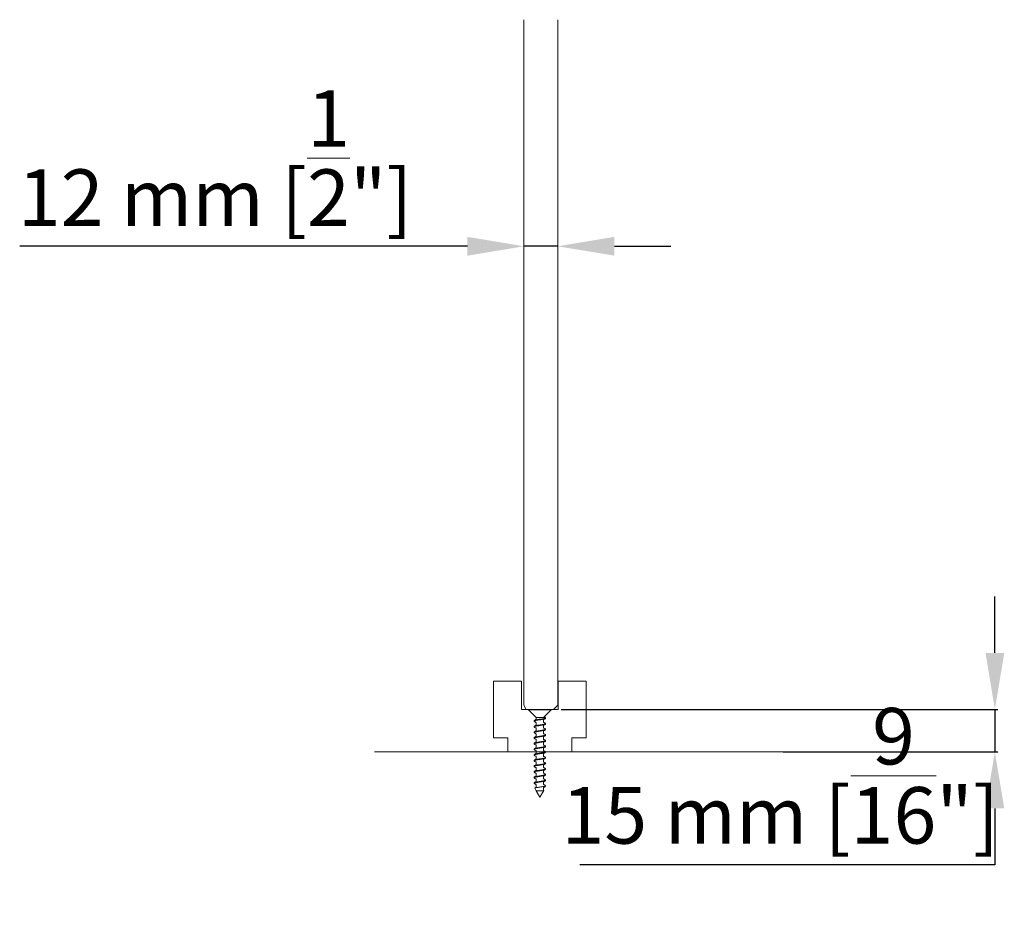
# Model space of a CAD drawing. Units: millimetres. Extents: x 40387 to 145023, y 9311 to 25589.
# Drawn here: x 44867 to 45215, y 21429 to 21743 of the extents above; entities that cross this region are included whole.
import ezdxf

# ---------------------------------------------------------------- set-up
doc = ezdxf.new("R2010")
doc.units = ezdxf.units.MM
doc.header["$LTSCALE"] = 0.005
doc.linetypes.add('SLD-Continua', pattern=[0])
doc.layers.add('50 COTAS', color=1, linetype='Continuous')
doc.styles.get("Standard").update_dxf_attribs({"font": 'arial.ttf'})
doc.dimstyles.new('MM - PULGADAS', dxfattribs={"dimtxt": 20, "dimasz": 20, "dimexe": 1, "dimexo": 1, "dimgap": 5, "dimtad": 1, "dimtoh": 1, "dimtxsty": 'Standard', "dimcen": 0.09375, "dimclrt": 256, "dimazin": 0, "dimtfac": 1, "dimtmove": 0, "dimatfit": 3, "dimfxl": 1, "dimarcsym": 0})

# ---------------------------------------------------------------- blocks, each defined once
blk = doc.blocks.new('*D62')
at = {"layer": '50 COTAS', "color": 0, "linetype": 'Continuous', "lineweight": -2, "transparency": 16777216}
for p, q in [((45212, 21519.1), (45212, 21539.1)), ((45058.57, 21499.1), (45213, 21499.1)), ((45212, 21499.1), (45212, 21484.1)), ((45137.09, 21484.1), (45213, 21484.1)), ((45212, 21464.1), (45212, 21444.1)), ((45212, 21444.1), (45065.17, 21444.1))]:
    blk.add_line(p, q, dxfattribs=at)
at = {"layer": '50 COTAS', "color": 0, "linetype": 'Continuous', "lineweight": 0, "transparency": 16777216}
for points in [[(45208.67, 21519.1), (45215.33, 21519.1), (45212, 21499.1)], [(45208.67, 21464.1), (45215.33, 21464.1), (45212, 21484.1)]]:
    blk.add_solid(points, dxfattribs=at)
at = {"layer": '50 COTAS', "linetype": 'Continuous', "lineweight": 0, "transparency": 16777216, "insert": (45136.09, 21475.63), "char_height": 20, "attachment_point": 5}
blk.add_mtext('15 mm [{\\H1x;\\S9/16;}"]', dxfattribs=at)
blk = doc.blocks.new('*D63')
at = {"layer": '50 COTAS', "color": 0, "linetype": 'Continuous', "lineweight": -2, "transparency": 16777216}
for p, q in [((45025.42, 21662.93), (44867.09, 21662.93)), ((45057.42, 21662.93), (45045.42, 21662.93)), ((45077.42, 21662.93), (45097.42, 21662.93))]:
    blk.add_line(p, q, dxfattribs=at)
at = {"layer": '50 COTAS', "color": 0, "linetype": 'Continuous', "lineweight": 0, "transparency": 16777216}
for points in [[(45025.42, 21666.27), (45025.42, 21659.6), (45045.42, 21662.93)], [(45077.42, 21666.27), (45077.42, 21659.6), (45057.42, 21662.93)]]:
    blk.add_solid(points, dxfattribs=at)
at = {"layer": '50 COTAS', "linetype": 'Continuous', "lineweight": 0, "transparency": 16777216, "insert": (44936.26, 21694.13), "char_height": 20, "attachment_point": 5}
blk.add_mtext('12 mm [{\\H1x;\\S1/2;}"]', dxfattribs=at)

msp = doc.modelspace()

# ---------------------------------------------------------------- linework, layer by layer
at = {"linetype": 'SLD-Continua', "lineweight": 0}
for p, q in [((45034.717, 21489.096), (45034.717, 21509.096)), ((45034.717, 21509.096), (45044.567, 21509.096)), ((45044.567, 21509.096), (45044.567, 21499.096)), ((45057.567, 21499.096), (45057.567, 21509.096)), ((45057.567, 21509.096), (45067.417, 21509.096)), ((45067.417, 21509.096), (45067.417, 21489.096)), ((45044.567, 21499.096), (45046.217, 21499.096)), ((45055.917, 21499.096), (45057.567, 21499.096)), ((45039.717, 21489.096), (45034.717, 21489.096)), ((45039.717, 21484.096), (45039.717, 21489.096)), ((45062.417, 21489.096), (45062.417, 21484.096)), ((45067.417, 21489.096), (45062.417, 21489.096)), ((45062.417, 21484.096), (45039.717, 21484.096))]:
    msp.add_line(p, q, dxfattribs=at)
at = {"color": 7, "linetype": 'Continuous', "lineweight": 0}
for p, q in [((45047.067, 21499.096), (45047.067, 21498.989)), ((45055.067, 21499.096), (45047.067, 21499.096)), ((45047.067, 21498.989), (45049.765, 21496.291)), ((45055.067, 21498.989), (45047.067, 21498.989)), ((45052.373, 21496.296), (45055.067, 21498.989)), ((45055.067, 21498.989), (45055.067, 21499.096)), ((45049.067, 21495.119), (45049.067, 21494.919)), ((45049.76, 21496.296), (45049.76, 21495.582)), ((45049.76, 21494.519), (45049.76, 21493.582)), ((45049.786, 21496.296), (45049.766, 21496.296)), ((45049.871, 21496.296), (45049.786, 21496.296)), ((45050.495, 21496.296), (45050.259, 21496.296)), ((45051.39, 21496.296), (45051.115, 21496.296)), ((45052.066, 21496.296), (45051.948, 21496.296)), ((45052.066, 21496.296), (45052.066, 21496.296)), ((45052.373, 21494.519), (45052.373, 21495.455)), ((45052.373, 21492.519), (45052.373, 21493.455)), ((45052.987, 21496.209), (45052.827, 21496.306)), ((45053.067, 21495.919), (45053.067, 21496.118)), ((45053.067, 21493.919), (45053.067, 21494.118)), ((45049.067, 21493.119), (45049.067, 21492.919)), ((45049.067, 21491.119), (45049.067, 21490.919)), ((45049.76, 21492.519), (45049.76, 21491.582)), ((45049.76, 21490.518), (45049.76, 21489.583)), ((45052.374, 21490.519), (45052.374, 21491.455)), ((45053.067, 21491.919), (45053.067, 21492.119)), ((45053.067, 21489.919), (45053.067, 21490.118)), ((45049.067, 21489.119), (45049.067, 21488.919)), ((45049.067, 21487.119), (45049.067, 21486.919)), ((45049.76, 21488.518), (45049.76, 21487.583)), ((45049.76, 21486.518), (45049.76, 21485.583)), ((45052.374, 21488.519), (45052.374, 21489.455)), ((45052.374, 21486.519), (45052.374, 21487.455)), ((45053.067, 21487.919), (45053.067, 21488.119)), ((45049.067, 21485.118), (45049.067, 21484.919)), ((45049.067, 21483.119), (45049.067, 21482.919)), ((45049.76, 21484.519), (45049.76, 21483.583)), ((45052.374, 21484.519), (45052.374, 21485.456)), ((45052.374, 21482.519), (45052.374, 21483.456)), ((45053.067, 21485.919), (45053.067, 21486.118)), ((45053.067, 21483.919), (45053.067, 21484.119)), ((45049.067, 21481.118), (45049.067, 21480.919)), ((45049.76, 21482.519), (45049.76, 21481.583)), ((45049.76, 21480.519), (45049.76, 21479.583)), ((45052.374, 21480.519), (45052.374, 21481.456)), ((45052.374, 21478.519), (45052.374, 21479.456)), ((45053.067, 21481.919), (45053.067, 21482.119)), ((45053.067, 21479.919), (45053.067, 21480.119)), ((45049.067, 21479.118), (45049.067, 21478.919)), ((45049.067, 21477.119), (45049.067, 21476.919)), ((45049.76, 21478.519), (45049.76, 21477.583)), ((45049.76, 21476.519), (45049.76, 21475.583)), ((45052.374, 21476.518), (45052.374, 21477.455)), ((45053.067, 21477.919), (45053.067, 21478.119)), ((45053.067, 21475.919), (45053.067, 21476.119)), ((45049.067, 21475.118), (45049.067, 21474.919)), ((45049.067, 21473.119), (45049.067, 21472.919)), ((45049.76, 21474.519), (45049.76, 21473.582)), ((45049.76, 21472.519), (45049.76, 21471.582)), ((45052.374, 21474.518), (45052.374, 21475.455)), ((45052.374, 21472.518), (45052.374, 21473.455)), ((45053.067, 21473.919), (45053.067, 21474.119)), ((45049.261, 21471.225), (45049.628, 21470.588)), ((45049.76, 21470.519), (45049.76, 21470.36)), ((45049.763, 21470.355), (45051.067, 21468.097)), ((45051.067, 21468.097), (45052.44, 21470.475)), ((45052.373, 21470.519), (45052.373, 21471.455)), ((45052.392, 21470.571), (45052.373, 21470.583)), ((45053.067, 21471.919), (45053.067, 21472.119))]:
    msp.add_line(p, q, dxfattribs=at)
at = {"lineweight": 0}
msp.add_line((44992.611, 21484.096), (45149.264, 21484.096), dxfattribs=at)
at = {"linetype": 'SLD-Continua', "lineweight": 0}
for points in [[(45045.417, 21500.596), (45045.417, 21743.082)], [(45057.417, 21743.082), (45057.417, 21500.596), (45055.917, 21499.096), (45046.217, 21499.096), (45045.417, 21500.596)]]:
    msp.add_lwpolyline(points, dxfattribs=at)
at = {"color": 7, "linetype": 'Continuous', "lineweight": 0}
for points, knots in [([(45049.161, 21492.833), (45049.138, 21492.843), (45049.031, 21492.889), (45049.066, 21492.973), (45049.283, 21493.08), (45049.721, 21493.191), (45050.312, 21493.298), (45050.99, 21493.408), (45051.677, 21493.515), (45052.295, 21493.625), (45052.763, 21493.733), (45053.037, 21493.832), (45053.041, 21493.894), (45053.043, 21493.919)], [0, 0, 0, 0, 0.0275876, 0.1277219, 0.2279004, 0.3280359, 0.4282116, 0.5283491, 0.6285218, 0.7286618, 0.8288313, 0.9289745, 1, 1, 1, 1]), ([(45049.149, 21494.835), (45049.109, 21494.867), (45049.022, 21494.934), (45049.172, 21495.039), (45049.527, 21495.146), (45050.066, 21495.256), (45050.719, 21495.364), (45051.412, 21495.474), (45052.064, 21495.581), (45052.607, 21495.692), (45052.949, 21495.798), (45053.097, 21495.876), (45053.06, 21495.916), (45053.056, 21495.919)], [0, 0, 0, 0, 0.0871838, 0.1874914, 0.2878208, 0.3881251, 0.4884588, 0.5887601, 0.6890976, 0.7893963, 0.8897369, 0.9900335, 1, 1, 1, 1]), ([(45052.97, 21496.213), (45052.982, 21496.208), (45053.086, 21496.167), (45053.086, 21496.089), (45052.922, 21495.982), (45052.526, 21495.872), (45051.965, 21495.765), (45051.3, 21495.654), (45050.608, 21495.547), (45049.968, 21495.436), (45049.459, 21495.33), (45049.126, 21495.222), (45049.091, 21495.152), (45049.074, 21495.119)], [0, 0, 0, 0, 0.0124511, 0.1118482, 0.2112854, 0.3106829, 0.410123, 0.5095185, 0.6089603, 0.7083544, 0.8077966, 0.9071897, 1, 1, 1, 1]), ([(45052.964, 21494.208), (45053.007, 21494.183), (45053.112, 21494.121), (45053.011, 21494.024), (45052.705, 21493.915), (45052.201, 21493.807), (45051.568, 21493.697), (45050.877, 21493.589), (45050.208, 21493.48), (45049.635, 21493.371), (45049.243, 21493.263), (45049.056, 21493.178), (45049.085, 21493.13), (45049.092, 21493.119)], [0, 0, 0, 0, 0.069367, 0.1691887, 0.2689856, 0.3688038, 0.4686046, 0.5684191, 0.6682241, 0.7680349, 0.8678444, 0.9676516, 1, 1, 1, 1]), ([(45049.13, 21494.839), (45049.254, 21494.765), (45049.465, 21494.638), (45049.673, 21494.509), (45049.76, 21494.456)], [0, 0, 0, 0, 0.5869025, 1, 1, 1, 1]), ([(45049.866, 21495.648), (45049.745, 21495.573), (45049.503, 21495.422), (45049.257, 21495.275), (45049.134, 21495.201)], [0, 0, 0, 0, 0.496255, 1, 1, 1, 1]), ([(45049.86, 21493.644), (45049.755, 21493.579), (45049.515, 21493.43), (45049.272, 21493.284), (45049.136, 21493.202)], [0, 0, 0, 0, 0.4379261, 1, 1, 1, 1]), ([(45051.948, 21496.296), (45051.974, 21496.296), (45052.015, 21496.296), (45052.052, 21496.296), (45052.066, 21496.296)], [0, 0, 0, 0, 0.6295366, 1, 1, 1, 1]), ([(45052.066, 21496.296), (45052.193, 21496.296), (45052.448, 21496.296), (45052.701, 21496.296), (45052.842, 21496.296), (45052.826, 21496.296), (45052.82, 21496.296)], [0, 0, 0, 0, 0.2661717, 0.5318301, 0.8215407, 1, 1, 1, 1]), ([(45052.267, 21495.389), (45052.388, 21495.464), (45052.63, 21495.615), (45052.876, 21495.762), (45052.999, 21495.836)], [0, 0, 0, 0, 0.4964204, 1, 1, 1, 1]), ([(45052.272, 21493.393), (45052.393, 21493.467), (45052.635, 21493.618), (45052.88, 21493.765), (45053.003, 21493.839)], [0, 0, 0, 0, 0.4964788, 1, 1, 1, 1]), ([(45052.996, 21494.204), (45052.873, 21494.278), (45052.664, 21494.403), (45052.458, 21494.53), (45052.373, 21494.583)], [0, 0, 0, 0, 0.5895128, 1, 1, 1, 1]), ([(45049.15, 21488.831), (45049.143, 21488.834), (45049.041, 21488.873), (45049.051, 21488.95), (45049.213, 21489.056), (45049.612, 21489.167), (45050.174, 21489.274), (45050.84, 21489.384), (45051.531, 21489.492), (45052.171, 21489.602), (45052.678, 21489.709), (45053.009, 21489.816), (45053.043, 21489.886), (45053.059, 21489.919)], [0, 0, 0, 0, 0.0077552, 0.1077034, 0.2076985, 0.3076471, 0.4076399, 0.5075898, 0.6075798, 0.7075316, 0.8075186, 0.9074731, 1, 1, 1, 1]), ([(45052.983, 21490.204), (45053.024, 21490.172), (45053.112, 21490.104), (45052.963, 21490.001), (45052.61, 21489.891), (45052.073, 21489.783), (45051.421, 21489.674), (45050.727, 21489.565), (45050.074, 21489.457), (45049.53, 21489.348), (45049.187, 21489.239), (45049.037, 21489.162), (45049.074, 21489.122), (45049.078, 21489.119)], [0, 0, 0, 0, 0.0873997, 0.1876123, 0.2878073, 0.3880163, 0.4882155, 0.5884208, 0.6886245, 0.7888261, 0.8890345, 0.9892325, 1, 1, 1, 1]), ([(45049.169, 21490.83), (45049.126, 21490.855), (45049.022, 21490.917), (45049.124, 21491.015), (45049.432, 21491.123), (45049.937, 21491.233), (45050.571, 21491.34), (45051.263, 21491.45), (45051.931, 21491.558), (45052.503, 21491.668), (45052.893, 21491.775), (45053.078, 21491.86), (45053.049, 21491.908), (45053.042, 21491.919)], [0, 0, 0, 0, 0.0699047, 0.169738, 0.2695851, 0.3694149, 0.4692666, 0.5690932, 0.6689492, 0.7687728, 0.8686325, 0.9684535, 1, 1, 1, 1]), ([(45052.974, 21492.204), (45052.996, 21492.194), (45053.103, 21492.149), (45053.068, 21492.065), (45052.854, 21491.959), (45052.417, 21491.848), (45051.827, 21491.741), (45051.149, 21491.63), (45050.462, 21491.524), (45049.843, 21491.413), (45049.373, 21491.306), (45049.098, 21491.206), (45049.093, 21491.144), (45049.09, 21491.119)], [0, 0, 0, 0, 0.0262976, 0.1264835, 0.2267122, 0.3268962, 0.4271266, 0.5273091, 0.62754, 0.7277215, 0.8279512, 0.9281326, 1, 1, 1, 1]), ([(45049.131, 21492.838), (45049.254, 21492.764), (45049.465, 21492.638), (45049.673, 21492.509), (45049.76, 21492.455)], [0, 0, 0, 0, 0.5841482, 1, 1, 1, 1]), ([(45049.864, 21491.647), (45049.743, 21491.572), (45049.501, 21491.421), (45049.256, 21491.274), (45049.132, 21491.2)], [0, 0, 0, 0, 0.4963274, 1, 1, 1, 1]), ([(45049.138, 21490.834), (45049.274, 21490.752), (45049.483, 21490.627), (45049.689, 21490.499), (45049.76, 21490.455)], [0, 0, 0, 0, 0.6547741, 1, 1, 1, 1]), ([(45052.275, 21491.395), (45052.411, 21491.478), (45052.651, 21491.627), (45052.894, 21491.773), (45053, 21491.837)], [0, 0, 0, 0, 0.5629455, 1, 1, 1, 1]), ([(45053.004, 21492.199), (45052.88, 21492.273), (45052.669, 21492.4), (45052.461, 21492.529), (45052.373, 21492.583)], [0, 0, 0, 0, 0.5824966, 1, 1, 1, 1]), ([(45053.002, 21490.2), (45052.878, 21490.274), (45052.667, 21490.4), (45052.459, 21490.529), (45052.374, 21490.583)], [0, 0, 0, 0, 0.5882585, 1, 1, 1, 1]), ([(45049.165, 21486.834), (45049.132, 21486.85), (45049.025, 21486.903), (45049.088, 21486.991), (45049.346, 21487.1), (45049.815, 21487.209), (45050.426, 21487.317), (45051.112, 21487.427), (45051.792, 21487.534), (45052.391, 21487.644), (45052.826, 21487.752), (45053.057, 21487.845), (45053.043, 21487.9), (45053.038, 21487.919)], [0, 0, 0, 0, 0.0444348, 0.1446644, 0.2448995, 0.3451254, 0.4453653, 0.5455877, 0.6458322, 0.7460513, 0.8463, 0.9465162, 1, 1, 1, 1]), ([(45052.96, 21488.208), (45052.998, 21488.189), (45053.109, 21488.135), (45053.042, 21488.042), (45052.775, 21487.935), (45052.3, 21487.824), (45051.685, 21487.718), (45050.998, 21487.607), (45050.32, 21487.5), (45049.725, 21487.389), (45049.297, 21487.283), (45049.074, 21487.19), (45049.09, 21487.136), (45049.096, 21487.119)], [0, 0, 0, 0, 0.0517616, 0.1515602, 0.251405, 0.3512021, 0.4510474, 0.5508435, 0.6506877, 0.7504836, 0.8503259, 0.9501224, 1, 1, 1, 1]), ([(45049.129, 21486.839), (45049.253, 21486.765), (45049.464, 21486.638), (45049.674, 21486.508), (45049.76, 21486.455)], [0, 0, 0, 0, 0.5857419, 1, 1, 1, 1]), ([(45049.858, 21487.643), (45049.738, 21487.569), (45049.497, 21487.419), (45049.253, 21487.273), (45049.131, 21487.199)], [0, 0, 0, 0, 0.4967915, 1, 1, 1, 1]), ([(45049.136, 21488.835), (45049.259, 21488.761), (45049.469, 21488.636), (45049.675, 21488.508), (45049.76, 21488.455)], [0, 0, 0, 0, 0.5899366, 1, 1, 1, 1]), ([(45049.865, 21489.647), (45049.745, 21489.573), (45049.504, 21489.423), (45049.26, 21489.277), (45049.137, 21489.203)], [0, 0, 0, 0, 0.4966791, 1, 1, 1, 1]), ([(45052.268, 21487.39), (45052.388, 21487.465), (45052.631, 21487.615), (45052.876, 21487.763), (45053, 21487.837)], [0, 0, 0, 0, 0.4962918, 1, 1, 1, 1]), ([(45052.27, 21489.391), (45052.389, 21489.465), (45052.63, 21489.615), (45052.874, 21489.761), (45052.997, 21489.835)], [0, 0, 0, 0, 0.4967472, 1, 1, 1, 1]), ([(45052.996, 21488.204), (45052.859, 21488.286), (45052.651, 21488.411), (45052.445, 21488.538), (45052.374, 21488.582)], [0, 0, 0, 0, 0.654752, 1, 1, 1, 1]), ([(45053.004, 21486.199), (45052.88, 21486.273), (45052.669, 21486.399), (45052.46, 21486.529), (45052.374, 21486.582)], [0, 0, 0, 0, 0.5859493, 1, 1, 1, 1]), ([(45049.165, 21482.831), (45049.142, 21482.84), (45049.033, 21482.886), (45049.062, 21482.968), (45049.268, 21483.076), (45049.7, 21483.185), (45050.284, 21483.294), (45050.961, 21483.403), (45051.649, 21483.511), (45052.272, 21483.621), (45052.748, 21483.728), (45053.032, 21483.829), (45053.041, 21483.892), (45053.045, 21483.919)], [0, 0, 0, 0, 0.0259273, 0.1258235, 0.2257171, 0.3256096, 0.4255078, 0.5253967, 0.6252996, 0.725185, 0.8250926, 0.9249747, 1, 1, 1, 1]), ([(45049.152, 21484.835), (45049.112, 21484.865), (45049.021, 21484.932), (45049.162, 21485.033), (45049.508, 21485.144), (45050.041, 21485.25), (45050.69, 21485.361), (45051.384, 21485.468), (45052.039, 21485.578), (45052.588, 21485.685), (45052.939, 21485.796), (45053.094, 21485.872), (45053.057, 21485.914), (45053.053, 21485.919)], [0, 0, 0, 0, 0.0829647, 0.1833134, 0.2836134, 0.3839602, 0.4842607, 0.5846052, 0.6849069, 0.7852488, 0.8855524, 0.9858912, 1, 1, 1, 1]), ([(45052.968, 21484.206), (45053.011, 21484.18), (45053.112, 21484.119), (45053.003, 21484.018), (45052.687, 21483.912), (45052.177, 21483.801), (45051.54, 21483.694), (45050.848, 21483.583), (45050.182, 21483.477), (45049.614, 21483.366), (45049.231, 21483.259), (45049.052, 21483.175), (45049.084, 21483.129), (45049.09, 21483.119)], [0, 0, 0, 0, 0.0719702, 0.1719299, 0.2719379, 0.3718966, 0.4719035, 0.571862, 0.671867, 0.7718261, 0.8718288, 0.9717892, 1, 1, 1, 1]), ([(45052.99, 21486.202), (45052.997, 21486.2), (45053.097, 21486.161), (45053.08, 21486.085), (45052.911, 21485.977), (45052.505, 21485.868), (45051.939, 21485.759), (45051.271, 21485.651), (45050.58, 21485.542), (45049.943, 21485.433), (45049.442, 21485.324), (45049.12, 21485.22), (45049.091, 21485.151), (45049.078, 21485.118)], [0, 0, 0, 0, 0.0074862, 0.1078108, 0.2081495, 0.3084783, 0.4088133, 0.5091466, 0.6094779, 0.7098159, 0.8101436, 0.9104863, 1, 1, 1, 1]), ([(45049.129, 21484.839), (45049.252, 21484.765), (45049.464, 21484.638), (45049.673, 21484.509), (45049.76, 21484.455)], [0, 0, 0, 0, 0.5817427, 1, 1, 1, 1]), ([(45049.866, 21485.648), (45049.746, 21485.574), (45049.504, 21485.423), (45049.258, 21485.276), (45049.134, 21485.202)], [0, 0, 0, 0, 0.4964106, 1, 1, 1, 1]), ([(45049.86, 21483.645), (45049.755, 21483.579), (45049.516, 21483.431), (45049.273, 21483.285), (45049.136, 21483.203)], [0, 0, 0, 0, 0.4382223, 1, 1, 1, 1]), ([(45052.271, 21485.392), (45052.391, 21485.467), (45052.633, 21485.617), (45052.878, 21485.764), (45053.002, 21485.838)], [0, 0, 0, 0, 0.4963536, 1, 1, 1, 1]), ([(45052.273, 21483.393), (45052.408, 21483.477), (45052.649, 21483.626), (45052.892, 21483.772), (45052.998, 21483.836)], [0, 0, 0, 0, 0.5627865, 1, 1, 1, 1]), ([(45052.998, 21484.202), (45052.875, 21484.276), (45052.665, 21484.401), (45052.459, 21484.529), (45052.374, 21484.582)], [0, 0, 0, 0, 0.5892167, 1, 1, 1, 1]), ([(45052.986, 21480.204), (45053.027, 21480.171), (45053.112, 21480.102), (45052.953, 21479.995), (45052.591, 21479.888), (45052.047, 21479.777), (45051.392, 21479.67), (45050.698, 21479.56), (45050.049, 21479.453), (45049.511, 21479.342), (45049.177, 21479.235), (45049.034, 21479.159), (45049.072, 21479.121), (45049.074, 21479.118)], [0, 0, 0, 0, 0.0916369, 0.1918126, 0.2920365, 0.392212, 0.4924342, 0.5926103, 0.69283, 0.7930074, 0.8932245, 0.9934039, 1, 1, 1, 1]), ([(45049.139, 21478.834), (45049.138, 21478.835), (45049.041, 21478.871), (45049.05, 21478.944), (45049.2, 21479.053), (45049.592, 21479.162), (45050.147, 21479.27), (45050.811, 21479.379), (45051.503, 21479.488), (45052.146, 21479.597), (45052.66, 21479.705), (45053.003, 21479.813), (45053.043, 21479.884), (45053.063, 21479.919)], [0, 0, 0, 0, 0.0011668, 0.1013854, 0.2015934, 0.3018083, 0.4020208, 0.502232, 0.6024491, 0.7026567, 0.8028786, 0.9030827, 1, 1, 1, 1]), ([(45049.17, 21480.83), (45049.128, 21480.854), (45049.022, 21480.915), (45049.116, 21481.009), (45049.415, 21481.12), (45049.914, 21481.227), (45050.543, 21481.337), (45051.234, 21481.444), (45051.904, 21481.555), (45052.482, 21481.662), (45052.881, 21481.772), (45053.074, 21481.856), (45053.047, 21481.906), (45053.04, 21481.919)], [0, 0, 0, 0, 0.0653353, 0.1652427, 0.265101, 0.3650074, 0.4648654, 0.56477, 0.6646285, 0.7645308, 0.8643905, 0.9642901, 1, 1, 1, 1]), ([(45052.97, 21482.205), (45052.996, 21482.194), (45053.104, 21482.146), (45053.064, 21482.062), (45052.84, 21481.953), (45052.395, 21481.844), (45051.8, 21481.735), (45051.12, 21481.627), (45050.435, 21481.518), (45049.82, 21481.41), (45049.358, 21481.3), (45049.093, 21481.204), (45049.092, 21481.143), (45049.092, 21481.118)], [0, 0, 0, 0, 0.0316611, 0.131738, 0.2318212, 0.3319025, 0.431982, 0.5320681, 0.6321439, 0.7322347, 0.8323071, 0.9324024, 1, 1, 1, 1]), ([(45049.861, 21481.645), (45049.74, 21481.57), (45049.497, 21481.42), (45049.252, 21481.272), (45049.128, 21481.198)], [0, 0, 0, 0, 0.4964724, 1, 1, 1, 1]), ([(45049.136, 21482.835), (45049.273, 21482.753), (45049.482, 21482.627), (45049.689, 21482.499), (45049.76, 21482.455)], [0, 0, 0, 0, 0.6522251, 1, 1, 1, 1]), ([(45049.137, 21480.835), (45049.26, 21480.761), (45049.469, 21480.635), (45049.676, 21480.507), (45049.76, 21480.455)], [0, 0, 0, 0, 0.589543, 1, 1, 1, 1]), ([(45049.867, 21479.649), (45049.747, 21479.574), (45049.506, 21479.424), (45049.261, 21479.278), (45049.137, 21479.204)], [0, 0, 0, 0, 0.4966413, 1, 1, 1, 1]), ([(45052.269, 21479.391), (45052.389, 21479.465), (45052.632, 21479.616), (45052.878, 21479.763), (45053.002, 21479.838)], [0, 0, 0, 0, 0.4962189, 1, 1, 1, 1]), ([(45052.27, 21481.391), (45052.389, 21481.465), (45052.63, 21481.615), (45052.874, 21481.761), (45052.997, 21481.835)], [0, 0, 0, 0, 0.4966798, 1, 1, 1, 1]), ([(45053, 21482.201), (45052.877, 21482.274), (45052.667, 21482.4), (45052.46, 21482.529), (45052.374, 21482.582)], [0, 0, 0, 0, 0.5851099, 1, 1, 1, 1]), ([(45053.001, 21480.2), (45052.877, 21480.275), (45052.667, 21480.4), (45052.459, 21480.529), (45052.374, 21480.582)], [0, 0, 0, 0, 0.5893099, 1, 1, 1, 1]), ([(45049.165, 21476.834), (45049.134, 21476.849), (45049.026, 21476.9), (45049.082, 21476.986), (45049.33, 21477.096), (45049.793, 21477.203), (45050.398, 21477.314), (45051.083, 21477.421), (45051.764, 21477.531), (45052.369, 21477.638), (45052.811, 21477.749), (45053.052, 21477.841), (45053.042, 21477.898), (45053.038, 21477.919)], [0, 0, 0, 0, 0.0404036, 0.1406428, 0.2408343, 0.3410741, 0.4412645, 0.5415033, 0.6416935, 0.7419305, 0.8421212, 0.9423559, 1, 1, 1, 1]), ([(45052.984, 21476.203), (45052.996, 21476.199), (45053.098, 21476.157), (45053.078, 21476.082), (45052.898, 21475.971), (45052.484, 21475.864), (45051.913, 21475.754), (45051.242, 21475.647), (45050.551, 21475.536), (45049.919, 21475.429), (45049.425, 21475.319), (45049.114, 21475.217), (45049.092, 21475.149), (45049.082, 21475.118)], [0, 0, 0, 0, 0.0127156, 0.1129675, 0.2131708, 0.3134209, 0.4136248, 0.5138724, 0.6140776, 0.7143226, 0.8145298, 0.9147716, 1, 1, 1, 1]), ([(45052.963, 21478.207), (45053.001, 21478.187), (45053.11, 21478.131), (45053.035, 21478.038), (45052.759, 21477.929), (45052.277, 21477.821), (45051.658, 21477.712), (45050.969, 21477.604), (45050.293, 21477.494), (45049.703, 21477.386), (45049.284, 21477.276), (45049.069, 21477.188), (45049.089, 21477.135), (45049.096, 21477.119)], [0, 0, 0, 0, 0.0547729, 0.1547135, 0.2546524, 0.3545977, 0.4545329, 0.5544829, 0.6544146, 0.7543692, 0.8542977, 0.9542565, 1, 1, 1, 1]), ([(45049.859, 21477.644), (45049.739, 21477.569), (45049.498, 21477.42), (45049.254, 21477.274), (45049.131, 21477.2)], [0, 0, 0, 0, 0.4968213, 1, 1, 1, 1]), ([(45049.131, 21476.839), (45049.254, 21476.765), (45049.465, 21476.638), (45049.673, 21476.509), (45049.76, 21476.455)], [0, 0, 0, 0, 0.5834394, 1, 1, 1, 1]), ([(45049.133, 21478.837), (45049.256, 21478.763), (45049.467, 21478.637), (45049.675, 21478.508), (45049.76, 21478.455)], [0, 0, 0, 0, 0.5881345, 1, 1, 1, 1]), ([(45052.272, 21477.393), (45052.393, 21477.467), (45052.635, 21477.618), (45052.881, 21477.765), (45053.004, 21477.839)], [0, 0, 0, 0, 0.4963223, 1, 1, 1, 1]), ([(45052.997, 21478.202), (45052.861, 21478.284), (45052.652, 21478.41), (45052.446, 21478.538), (45052.374, 21478.582)], [0, 0, 0, 0, 0.6530823, 1, 1, 1, 1]), ([(45053.002, 21476.2), (45052.878, 21476.274), (45052.668, 21476.4), (45052.46, 21476.529), (45052.374, 21476.582)], [0, 0, 0, 0, 0.5866646, 1, 1, 1, 1]), ([(45049.16, 21472.832), (45049.142, 21472.839), (45049.034, 21472.884), (45049.059, 21472.962), (45049.254, 21473.073), (45049.679, 21473.18), (45050.258, 21473.29), (45050.932, 21473.397), (45051.621, 21473.508), (45052.248, 21473.615), (45052.731, 21473.725), (45053.027, 21473.825), (45053.041, 21473.89), (45053.048, 21473.919)], [0, 0, 0, 0, 0.0209596, 0.1209582, 0.2209126, 0.3209131, 0.420866, 0.5208671, 0.620819, 0.720819, 0.8207706, 0.9207689, 1, 1, 1, 1]), ([(45049.159, 21474.832), (45049.116, 21474.861), (45049.021, 21474.927), (45049.152, 21475.03), (45049.49, 21475.138), (45050.016, 21475.247), (45050.661, 21475.355), (45051.355, 21475.464), (45052.013, 21475.573), (45052.568, 21475.681), (45052.929, 21475.791), (45053.09, 21475.869), (45053.055, 21475.912), (45053.05, 21475.919)], [0, 0, 0, 0, 0.0814915, 0.1815104, 0.2815441, 0.3815672, 0.4815972, 0.5816248, 0.6816511, 0.7816833, 0.881706, 0.981743, 1, 1, 1, 1]), ([(45052.97, 21474.207), (45053.013, 21474.179), (45053.113, 21474.115), (45052.994, 21474.015), (45052.669, 21473.906), (45052.152, 21473.798), (45051.512, 21473.688), (45050.819, 21473.58), (45050.156, 21473.47), (45049.593, 21473.363), (45049.22, 21473.253), (45049.049, 21473.173), (45049.082, 21473.128), (45049.088, 21473.119)], [0, 0, 0, 0, 0.0764398, 0.1763917, 0.2763337, 0.3762904, 0.4762289, 0.5761901, 0.6761254, 0.7760909, 0.8760232, 0.9759924, 1, 1, 1, 1]), ([(45049.864, 21475.647), (45049.744, 21475.572), (45049.5, 21475.421), (45049.255, 21475.274), (45049.131, 21475.2)], [0, 0, 0, 0, 0.4962156, 1, 1, 1, 1]), ([(45049.136, 21474.836), (45049.272, 21474.754), (45049.482, 21474.628), (45049.688, 21474.5), (45049.76, 21474.455)], [0, 0, 0, 0, 0.6522906, 1, 1, 1, 1]), ([(45049.136, 21472.836), (45049.259, 21472.762), (45049.468, 21472.636), (45049.675, 21472.508), (45049.76, 21472.455)], [0, 0, 0, 0, 0.5891842, 1, 1, 1, 1]), ([(45049.863, 21473.646), (45049.758, 21473.581), (45049.518, 21473.432), (45049.275, 21473.286), (45049.138, 21473.204)], [0, 0, 0, 0, 0.4382679, 1, 1, 1, 1]), ([(45052.269, 21473.39), (45052.388, 21473.464), (45052.628, 21473.614), (45052.873, 21473.76), (45052.996, 21473.834)], [0, 0, 0, 0, 0.49683, 1, 1, 1, 1]), ([(45052.274, 21475.394), (45052.393, 21475.468), (45052.633, 21475.617), (45052.877, 21475.763), (45053, 21475.836)], [0, 0, 0, 0, 0.4968976, 1, 1, 1, 1]), ([(45052.997, 21474.203), (45052.874, 21474.277), (45052.665, 21474.402), (45052.458, 21474.53), (45052.374, 21474.583)], [0, 0, 0, 0, 0.5892444, 1, 1, 1, 1]), ([(45053.002, 21472.2), (45052.88, 21472.273), (45052.669, 21472.4), (45052.461, 21472.529), (45052.374, 21472.583)], [0, 0, 0, 0, 0.5816699, 1, 1, 1, 1]), ([(45050.705, 21471.561), (45050.511, 21471.536), (45050.106, 21471.484), (45049.615, 21471.405), (45049.321, 21471.321), (45049.21, 21471.264), (45049.263, 21471.232), (45049.269, 21471.229)], [0, 0, 0, 0, 0.2319333, 0.4857877, 0.7323977, 0.9743964, 1, 1, 1, 1]), ([(45049.862, 21471.645), (45049.741, 21471.57), (45049.559, 21471.457), (45049.374, 21471.346), (45049.312, 21471.308)], [0, 0, 0, 0, 0.6596606, 1, 1, 1, 1]), ([(45052.214, 21470.36), (45052.131, 21470.36), (45051.963, 21470.361), (45051.575, 21470.36), (45051.139, 21470.36), (45050.696, 21470.36), (45050.292, 21470.36), (45049.981, 21470.361), (45049.788, 21470.36), (45049.777, 21470.36), (45049.771, 21470.36)], [0, 0, 0, 0, 0.1285192, 0.2582152, 0.3837879, 0.5135818, 0.6391205, 0.768892, 0.8945095, 1, 1, 1, 1]), ([(45052.97, 21472.204), (45052.998, 21472.191), (45053.106, 21472.142), (45053.059, 21472.058), (45052.825, 21471.948), (45052.372, 21471.841), (45051.774, 21471.73), (45051.187, 21471.638), (45050.833, 21471.581), (45050.705, 21471.561)], [0, 0, 0, 0, 0.0590747, 0.2280487, 0.3969448, 0.5659149, 0.7348133, 0.9037787, 1, 1, 1, 1]), ([(45052.391, 21470.57), (45052.421, 21470.543), (45052.481, 21470.489), (45052.382, 21470.419), (45052.257, 21470.375), (45052.214, 21470.36)], [0, 0, 0, 0, 0.3965462, 0.7937724, 1, 1, 1, 1]), ([(45052.355, 21470.519), (45052.359, 21470.502), (45052.374, 21470.449), (45052.279, 21470.396), (45052.214, 21470.36)], [0, 0, 0, 0, 0.3189351, 1, 1, 1, 1]), ([(45052.268, 21471.39), (45052.388, 21471.464), (45052.631, 21471.615), (45052.876, 21471.762), (45053, 21471.836)], [0, 0, 0, 0, 0.4963744, 1, 1, 1, 1])]:
    msp.add_open_spline(points, degree=3, knots=knots, dxfattribs=at)
for points in [[(45050.259, 21496.296), (45050.179, 21496.296), (45050.019, 21496.296), (45049.92, 21496.296), (45049.871, 21496.296)], [(45051.115, 21496.296), (45051.007, 21496.296), (45050.793, 21496.296), (45050.594, 21496.296), (45050.495, 21496.296)], [(45051.948, 21496.296), (45051.864, 21496.296), (45051.697, 21496.296), (45051.493, 21496.296), (45051.39, 21496.296)]]:
    msp.add_open_spline(points, degree=3, dxfattribs=at)

# ---------------------------------------------------------------- dimensions: what is measured, and where the dimension line sits
at = {"layer": '50 COTAS', "linetype": 'Continuous', "lineweight": 0}
dim = msp.add_linear_dim(base=(45045.417, 21662.935), p1=(45057.417, 21662.935), p2=(45045.417, 21662.935), dimstyle='MM - PULGADAS', override={"dimpost": ' mm'}, dxfattribs=at)
dim.commit()
dim.dimension.update_dxf_attribs({"geometry": '*D63', "text_midpoint": (44936.256, 21694.126)})
dim = msp.add_linear_dim(base=(45212.001, 21484.096), p1=(45057.567, 21499.096), p2=(45136.087, 21484.096), angle=90, dimstyle='MM - PULGADAS', override={"dimpost": ' mm'}, dxfattribs=at)
dim.commit()
dim.dimension.update_dxf_attribs({"geometry": '*D62', "text_midpoint": (45136.087, 21444.096), "dimtype": 160})

doc.saveas('drawing.dxf')
